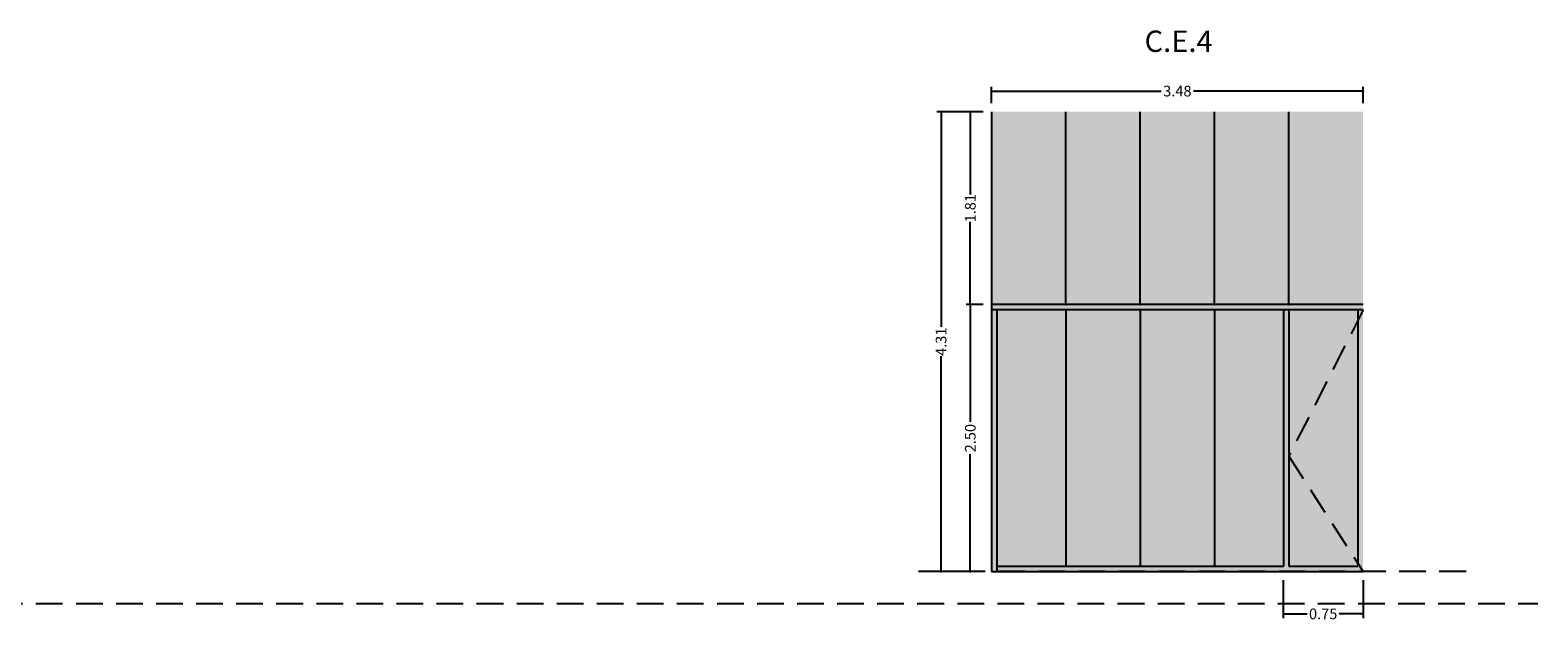
# Model space of a CAD drawing. Units: millimetres. Extents: x 147 to 681, y 187 to 224.
# Drawn here: x 231 to 245, y 217 to 222 of the extents above; entities that cross this region are included whole.
import ezdxf

# ---------------------------------------------------------------- set-up
doc = ezdxf.new("R2010")
doc.units = ezdxf.units.MM
doc.linetypes.add('DASHED2', pattern=[0.375, 0.25, -0.125])
for name, color, linetype in [('ABATIMIENTO DE PUERTAS', 246, 'DASHED2'), ('ALZADO', 7, 'Continuous'), ('ALZADO_DESPIECES', 251, 'Continuous'), ('cota ventana', 152, 'Continuous'), ('COTAS', 246, 'Continuous'), ('PRACTICABILIDAD', 250, 'DASHED2'), ('SOMBREADOS_CARPINTERIAS', 252, 'Continuous')]:
    doc.layers.add(name, color=color, linetype=linetype)
doc.layers.add('SOMBREADOS_VIDRIOS', color=7, linetype='Continuous', true_color=0xe0ebea)
doc.styles.add('CENTURY GOTHIC', font='GOTHIC.TTF')
doc.dimstyles.new('CARLOS', dxfattribs={"dimtxt": 0.1, "dimasz": 0.02, "dimexe": 0.04, "dimexo": 0.08, "dimgap": 0.02, "dimtad": 0, "dimzin": 0, "dimdsep": 46, "dimtxsty": 'Standard', "dimblk": 'DOT', "dimcen": 0.04, "dimdle": 0.04, "dimclrd": 256, "dimclre": 256, "dimclrt": 256, "dimadec": 0, "dimazin": 0, "dimtfac": 1, "dimtix": 1, "dimtofl": 0, "dimtmove": 2, "dimatfit": 3, "dimldrblk": 'DOT', "dimfxl": 1, "dimtolj": 1, "dimtzin": 0, "dimlwd": -1, "dimarcsym": 0})

# ---------------------------------------------------------------- blocks, each defined once
blk = doc.blocks.new('_Dot')
at = {"color": 0, "linetype": 'ByBlock', "lineweight": -2}
blk.add_line((-0.5, 0), (-1, 0), dxfattribs=at)
at = {"color": 0, "linetype": 'ByBlock', "const_width": 0.5}
blk.add_lwpolyline([(-0.25, 0, 1), (0.25, 0, 1)], format="xyb", close=True, dxfattribs=at)
blk = doc.blocks.new('*D272')
at = {"layer": 'COTAS', "lineweight": -2, "transparency": 16777216}
for p, q in [((240.348, 221.365), (240.348, 221.519)), ((243.826, 221.365), (243.826, 221.519))]:
    blk.add_line(p, q, dxfattribs=at)
at = {"layer": 'COTAS', "transparency": 16777216}
for p, q in [((240.368, 221.479), (241.937, 221.479)), ((243.806, 221.479), (242.237, 221.479))]:
    blk.add_line(p, q, dxfattribs=at)
at = {"layer": 'Defpoints', "color": 0, "transparency": 16777216}
for p in [(240.348, 221.479), (240.348, 221.285), (243.826, 221.285)]:
    blk.add_point(p, dxfattribs=at)
at = {"layer": 'COTAS', "transparency": 16777216, "xscale": 0.02, "yscale": 0.02, "zscale": 0.02, "rotation": 180}
blk.add_blockref('_Dot', (240.348, 221.479), dxfattribs=at)
at = {"layer": 'COTAS', "transparency": 16777216, "xscale": 0.02, "yscale": 0.02, "zscale": 0.02}
blk.add_blockref('_Dot', (243.826, 221.479), dxfattribs=at)
at = {"layer": 'COTAS', "transparency": 16777216, "insert": (242.087, 221.479), "char_height": 0.1, "attachment_point": 5, "style": 'CENTURY GOTHIC'}
blk.add_mtext('\\A1;3.48', dxfattribs=at)
blk = doc.blocks.new('*D276')
at = {"layer": 'COTAS', "lineweight": -2, "transparency": 16777216}
for p, q in [((243.079, 216.899), (243.079, 216.543)), ((243.826, 216.899), (243.826, 216.543))]:
    blk.add_line(p, q, dxfattribs=at)
at = {"layer": 'COTAS', "transparency": 16777216}
for p, q in [((243.099, 216.583), (243.303, 216.583)), ((243.806, 216.583), (243.602, 216.583))]:
    blk.add_line(p, q, dxfattribs=at)
at = {"layer": 'Defpoints', "color": 0, "transparency": 16777216}
for p in [(243.079, 216.979), (243.826, 216.979), (243.826, 216.583)]:
    blk.add_point(p, dxfattribs=at)
at = {"layer": 'COTAS', "transparency": 16777216, "xscale": 0.02, "yscale": 0.02, "zscale": 0.02, "rotation": 180}
blk.add_blockref('_Dot', (243.079, 216.583), dxfattribs=at)
at = {"layer": 'COTAS', "transparency": 16777216, "xscale": 0.02, "yscale": 0.02, "zscale": 0.02}
blk.add_blockref('_Dot', (243.826, 216.583), dxfattribs=at)
at = {"layer": 'COTAS', "transparency": 16777216, "insert": (243.452, 216.583), "char_height": 0.1, "attachment_point": 5, "style": 'CENTURY GOTHIC'}
blk.add_mtext('\\A1;0.75', dxfattribs=at)
blk = doc.blocks.new('*D277')
at = {"layer": 'COTAS', "lineweight": -2, "transparency": 16777216}
for p, q in [((240.268, 219.479), (240.109, 219.479)), ((240.268, 216.979), (240.109, 216.979))]:
    blk.add_line(p, q, dxfattribs=at)
at = {"layer": 'COTAS', "transparency": 16777216}
for p, q in [((240.149, 219.459), (240.149, 218.38)), ((240.149, 216.999), (240.149, 218.078))]:
    blk.add_line(p, q, dxfattribs=at)
at = {"layer": 'Defpoints', "color": 0, "transparency": 16777216}
for p in [(240.149, 219.479), (240.348, 219.479), (240.348, 216.979)]:
    blk.add_point(p, dxfattribs=at)
at = {"layer": 'COTAS', "transparency": 16777216, "xscale": 0.02, "yscale": 0.02, "zscale": 0.02}
for p, rotation in [((240.149, 219.479), 90), ((240.149, 216.979), 270)]:
    blk.add_blockref('_Dot', p, dxfattribs=dict(at, rotation=rotation))
at = {"layer": 'COTAS', "transparency": 16777216, "insert": (240.149, 218.229), "char_height": 0.1, "attachment_point": 5, "rotation": 90, "style": 'CENTURY GOTHIC'}
blk.add_mtext('\\A1;2.50', dxfattribs=at)
blk = doc.blocks.new('*D25')
at = {"layer": 'COTAS', "lineweight": -2, "transparency": 16777216}
for p, q in [((240.268, 221.285), (240.109, 221.285)), ((240.268, 219.479), (240.109, 219.479))]:
    blk.add_line(p, q, dxfattribs=at)
at = {"layer": 'COTAS', "transparency": 16777216}
for p, q in [((240.149, 221.265), (240.149, 220.511)), ((240.149, 219.499), (240.149, 220.253))]:
    blk.add_line(p, q, dxfattribs=at)
at = {"layer": 'Defpoints', "color": 0, "transparency": 16777216}
for p in [(240.149, 221.285), (240.348, 221.285), (240.348, 219.479)]:
    blk.add_point(p, dxfattribs=at)
at = {"layer": 'COTAS', "transparency": 16777216, "xscale": 0.02, "yscale": 0.02, "zscale": 0.02}
for p, rotation in [((240.149, 221.285), 90), ((240.149, 219.479), 270)]:
    blk.add_blockref('_Dot', p, dxfattribs=dict(at, rotation=rotation))
at = {"layer": 'COTAS', "transparency": 16777216, "insert": (240.149, 220.382), "char_height": 0.1, "attachment_point": 5, "rotation": 90, "style": 'CENTURY GOTHIC'}
blk.add_mtext('\\A1;1.81', dxfattribs=at)
blk = doc.blocks.new('*D278')
at = {"layer": 'COTAS', "lineweight": -2, "transparency": 16777216}
for p, q in [((240.268, 221.285), (239.835, 221.285)), ((240.268, 216.979), (239.835, 216.979))]:
    blk.add_line(p, q, dxfattribs=at)
at = {"layer": 'COTAS', "transparency": 16777216}
for p, q in [((239.875, 221.265), (239.875, 219.27)), ((239.875, 216.999), (239.875, 218.995))]:
    blk.add_line(p, q, dxfattribs=at)
at = {"layer": 'Defpoints', "color": 0, "transparency": 16777216}
for p in [(240.348, 221.285), (239.875, 216.979), (240.348, 216.979)]:
    blk.add_point(p, dxfattribs=at)
at = {"layer": 'COTAS', "transparency": 16777216, "xscale": 0.02, "yscale": 0.02, "zscale": 0.02}
for p, rotation in [((239.875, 221.285), 90), ((239.875, 216.979), 270)]:
    blk.add_blockref('_Dot', p, dxfattribs=dict(at, rotation=rotation))
at = {"layer": 'COTAS', "transparency": 16777216, "insert": (239.875, 219.132), "char_height": 0.1, "attachment_point": 5, "rotation": 90, "style": 'CENTURY GOTHIC'}
blk.add_mtext('\\A1;4.31', dxfattribs=at)

msp = doc.modelspace()

# ---------------------------------------------------------------- hatches: boundary and pattern name
at = {"layer": 'SOMBREADOS_CARPINTERIAS'}
h = msp.add_hatch(color=252, dxfattribs=at)
h.dxf.hatch_style = 1
h.paths.add_polyline_path([(243.826, 221.285), (243.329, 221.285), (243.329, 219.479), (243.826, 219.479)])
h.paths.add_polyline_path([(243.329, 221.285), (242.832, 221.285), (242.832, 219.479), (243.329, 219.479)])
h.paths.add_polyline_path([(242.832, 221.285), (242.335, 221.285), (242.335, 219.479), (242.832, 219.479)])
h.paths.add_polyline_path([(240.845, 221.285), (240.348, 221.285), (240.348, 219.479), (240.845, 219.479)])
h.paths.add_polyline_path([(241.342, 221.285), (240.845, 221.285), (240.845, 219.479), (241.342, 219.479)])
h.paths.add_polyline_path([(241.839, 221.285), (241.342, 221.285), (241.342, 219.479), (241.839, 219.479)])
h.paths.add_polyline_path([(242.335, 221.285), (241.839, 221.285), (241.839, 219.479), (242.335, 219.479)])
h = msp.add_hatch(color=256, dxfattribs=at)
h.dxf.hatch_style = 1
h.paths.add_polyline_path([(243.776, 219.429), (243.826, 219.429), (243.826, 216.979), (243.776, 216.979)])
h.paths.add_polyline_path([(240.348, 219.479), (243.826, 219.479), (243.826, 219.429), (240.348, 219.429)])
h.paths.add_polyline_path([(240.348, 219.429), (240.398, 219.429), (240.398, 216.979), (240.348, 216.979)])
for points in [[(240.398, 217.029), (240.398, 216.979), (243.13, 216.979), (243.13, 219.429), (243.08, 219.429), (243.08, 217.029)], [(243.13, 217.029), (243.776, 217.029), (243.776, 216.979), (243.13, 216.979)]]:
    msp.add_hatch(color=256, dxfattribs=at).paths.add_polyline_path(points)
at = {"layer": 'SOMBREADOS_VIDRIOS'}
h = msp.add_hatch(color=256, dxfattribs=at)
h.paths.add_polyline_path([(240.398, 219.429), (243.08, 219.429), (243.08, 217.029), (240.398, 217.029)])
h.paths.add_polyline_path([(243.13, 219.429), (243.776, 219.429), (243.776, 216.979), (243.13, 216.979)])

# ---------------------------------------------------------------- linework, layer by layer
at = {"layer": 'ABATIMIENTO DE PUERTAS'}
msp.add_lwpolyline([(243.826, 219.429), (243.13, 218.06), (243.826, 216.979)], dxfattribs=at)
at = {"layer": 'ALZADO'}
for p, q in [((240.348, 221.285), (240.348, 216.979)), ((243.826, 219.479), (240.348, 219.479)), ((243.826, 219.429), (240.348, 219.429)), ((240.398, 219.429), (240.398, 216.979)), ((243.08, 219.429), (243.08, 217.029)), ((243.13, 219.429), (243.13, 217.029)), ((243.776, 219.429), (243.776, 217.029))]:
    msp.add_line(p, q, dxfattribs=at)
for points in [[(240.348, 216.979), (243.826, 216.979)], [(240.398, 217.029), (240.398, 217.029), (243.08, 217.029)], [(243.13, 217.029), (243.776, 217.029)]]:
    msp.add_lwpolyline(points, dxfattribs=at)
at = {"layer": 'ALZADO_DESPIECES'}
for p, q in [((241.044, 219.479), (241.044, 221.285)), ((241.739, 219.479), (241.739, 221.285)), ((242.435, 219.479), (242.435, 221.285)), ((243.13, 219.479), (243.13, 221.285)), ((241.044, 219.429), (241.044, 217.029)), ((241.739, 219.429), (241.739, 217.029)), ((242.435, 219.429), (242.435, 217.029))]:
    msp.add_line(p, q, dxfattribs=at)
for p in [(241.044, 219.479), (241.739, 219.479), (242.435, 219.479), (243.13, 219.479)]:
    msp.add_point(p, dxfattribs=at)
at = {"layer": 'PRACTICABILIDAD'}
for points in [[(244.789, 216.979), (239.568, 216.979)], [(165.778, 216.679), (165.778, 216.679), (245.461, 216.679)]]:
    msp.add_lwpolyline(points, dxfattribs=at)

# ---------------------------------------------------------------- texts
at = {"layer": 'cota ventana', "insert": (241.78, 222.046), "char_height": 0.2, "width": 1.4357, "attachment_point": 1, "style": 'CENTURY GOTHIC'}
msp.add_mtext('C.E.4', dxfattribs=at)

# ---------------------------------------------------------------- dimensions: what is measured, and where the dimension line sits
at = {"layer": 'COTAS'}
for base, p1, p2, picture, middle in [((240.348, 221.479), (243.826, 221.285), (240.348, 221.285), '*D272', (242.087, 221.479)), ((243.826, 216.583), (243.079, 216.979), (243.826, 216.979), '*D276', (243.452, 216.583))]:
    dim = msp.add_linear_dim(base=base, p1=p1, p2=p2, dimstyle='CARLOS', override={"dimtxsty": 'CENTURY GOTHIC'}, dxfattribs=at)
    dim.commit()
    dim.dimension.update_dxf_attribs({"geometry": picture, "text_midpoint": middle})
for base, p1, p2, picture, middle in [((239.875, 216.979), (240.348, 221.285), (240.348, 216.979), '*D278', (239.875, 219.132)), ((240.149, 221.285), (240.348, 219.479), (240.348, 221.285), '*D25', (240.149, 220.382)), ((240.149, 219.479), (240.348, 216.979), (240.348, 219.479), '*D277', (240.149, 218.229))]:
    dim = msp.add_linear_dim(base=base, p1=p1, p2=p2, angle=90, dimstyle='CARLOS', override={"dimtxsty": 'CENTURY GOTHIC'}, dxfattribs=at)
    dim.commit()
    dim.dimension.update_dxf_attribs({"geometry": picture, "text_midpoint": middle})

doc.saveas('drawing.dxf')
